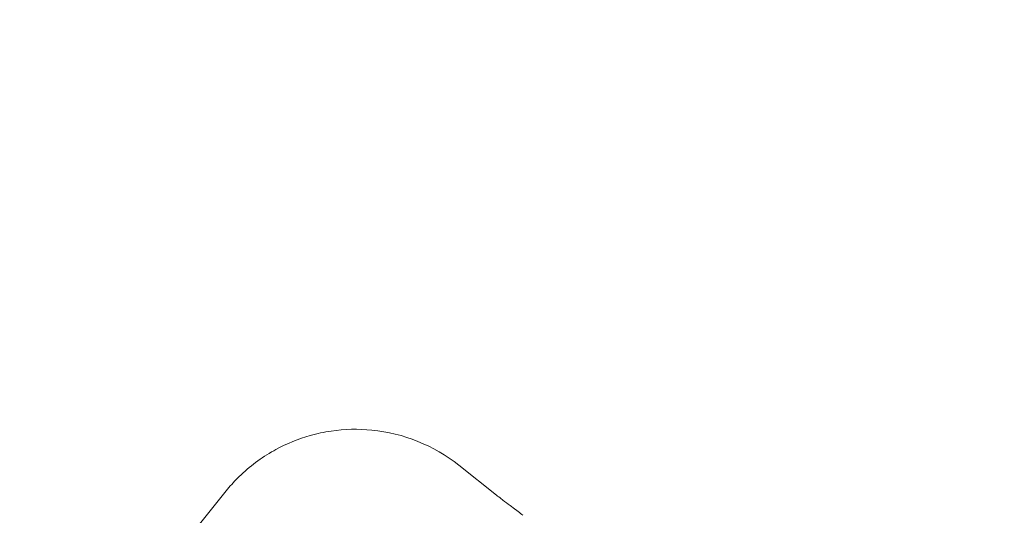
# Model space of a CAD drawing. Units: millimetres. Extents: x 32289 to 54298, y -7145 to 23565.
# Drawn here: x 41858 to 42331, y 11297 to 11535 of the extents above; entities that cross this region are included whole.
import ezdxf

# ---------------------------------------------------------------- set-up
doc = ezdxf.new("R2010")
doc.units = ezdxf.units.MM
doc.header["$LTSCALE"] = 30
doc.layers.add('InterSystem-dimension', color=7, linetype='Continuous', lineweight=5)
doc.layers.add('InterSystem-drawing', color=7, linetype='Continuous', lineweight=9)
doc.styles.add('arial', font='arial.ttf')
doc.dimstyles.new('IS_1-50(mm)', dxfattribs={"dimtxt": 200, "dimasz": 200, "dimexe": 10, "dimexo": 50, "dimgap": 20, "dimtad": 1, "dimdec": 0, "dimrnd": 10, "dimzin": 0, "dimtxsty": 'arial', "dimcen": 200, "dimclrd": 256, "dimclre": 256, "dimclrt": 256, "dimadec": 1, "dimazin": 0, "dimtfac": 1, "dimtdec": 0, "dimtmove": 0, "dimatfit": 3, "dimfxl": 0, "dimtolj": 1, "dimtzin": 0, "dimlwd": -1, "dimlwe": -1, "dimarcsym": 0})

# ---------------------------------------------------------------- blocks, each defined once
blk = doc.blocks.new('*D1')
at = {"layer": 'Defpoints', "color": 0, "transparency": 16777216}
for p in [(36286.53, 15758.7), (51690.49, 8532.2), (36286.53, 8486.35)]:
    blk.add_point(p, dxfattribs=at)
at = {"layer": 'InterSystem-dimension', "transparency": 16777216}
for p, q in [((36286.53, 8536.35), (36286.53, 15768.7)), ((51690.49, 8582.2), (51690.49, 15768.7)), ((51490.49, 15758.7), (36486.53, 15758.7))]:
    blk.add_line(p, q, dxfattribs=at)
for points in [[(36486.53, 15792.03), (36486.53, 15725.36), (36286.53, 15758.7)], [(51490.49, 15792.03), (51490.49, 15725.36), (51690.49, 15758.7)]]:
    blk.add_solid(points, dxfattribs=at)
at = {"layer": 'InterSystem-dimension', "transparency": 16777216, "insert": (43988.51, 15880.81), "char_height": 200, "attachment_point": 5, "style": 'arial'}
blk.add_mtext('\\A1;15400', dxfattribs=at)
blk = doc.blocks.new('*D2')
at = {"layer": 'Defpoints', "color": 0, "transparency": 16777216}
for p in [(46910.26, 14548.04), (35086.91, -150.71), (47828.87, -150.71)]:
    blk.add_point(p, dxfattribs=at)
at = {"layer": 'InterSystem-dimension', "transparency": 16777216}
for p, q in [((46860.26, 14548.04), (35076.91, 14548.04)), ((35086.91, 14348.04), (35086.91, 49.29)), ((47778.87, -150.71), (35076.91, -150.71))]:
    blk.add_line(p, q, dxfattribs=at)
for points in [[(35053.58, 14348.04), (35120.24, 14348.04), (35086.91, 14548.04)], [(35053.58, 49.29), (35120.24, 49.29), (35086.91, -150.71)]]:
    blk.add_solid(points, dxfattribs=at)
at = {"layer": 'InterSystem-dimension', "transparency": 16777216, "insert": (34964.79, 7198.66), "char_height": 200, "attachment_point": 5, "rotation": 90, "style": 'arial'}
blk.add_mtext('\\A1;14700', dxfattribs=at)

msp = doc.modelspace()

# ---------------------------------------------------------------- linework, layer by layer
at = {"layer": 'InterSystem-drawing'}
for p, q in [((42086.77, 11306.58), (42068.7, 11320.9)), ((41956.31, 11307.89), (41942.88, 11290.94)), ((42089.82, 11304.18), (42089.82, 11304.18))]:
    msp.add_line(p, q, dxfattribs=at)
for centre, radius, start, end in [((42019.01, 11258.2), 80, 98.3709, 105.7604), ((42019.01, 11258.2), 80, 84.3434, 98.3709), ((42019.01, 11258.2), 80, 51.6052, 84.3434), ((42019.01, 11258.2), 80, 105.7604, 118.5027), ((42019.01, 11258.2), 80, 120.2783, 135.2271), ((42019.01, 11258.2), 80, 118.5027, 120.2783), ((42019.01, 11258.2), 80, 135.8502, 141.6052), ((42019.01, 11258.2), 80, 135.2271, 135.8502), ((42355.04, 11645.02), 431.87, 231.5965, 231.9875), ((42303.28, 11579.01), 347.98, 232.0091, 232.1677), ((42089.8, 11304.12), 0.0641, 51.9742, 72.6749), ((42179.62, 11419.74), 146.34, 232.1591, 233.863), ((41975.59, 11138.77), 200.89, 53.1202, 54.1239), ((42056.84, 11247.48), 65.17, 51.6735, 52.8972), ((42018.15, 11198.53), 127.57, 50.4153, 51.6782)]:
    msp.add_arc(centre, radius, start, end, dxfattribs=at)

# ---------------------------------------------------------------- dimensions: what is measured, and where the dimension line sits
at = {"layer": 'InterSystem-dimension'}
dim = msp.add_linear_dim(base=(36286.53, 15758.7), p1=(51690.49, 8532.2), p2=(36286.53, 8486.35), dimstyle='IS_1-50(mm)', dxfattribs=at)
dim.commit()
dim.dimension.update_dxf_attribs({"geometry": '*D1', "text_midpoint": (43988.51, 15758.7), "dimtype": 160})
dim = msp.add_linear_dim(base=(35086.91, -150.71), p1=(46910.26, 14548.04), p2=(47828.87, -150.71), angle=90, dimstyle='IS_1-50(mm)', dxfattribs=at)
dim.commit()
dim.dimension.update_dxf_attribs({"geometry": '*D2', "text_midpoint": (34964.79, 7198.66)})

doc.saveas('drawing.dxf')
